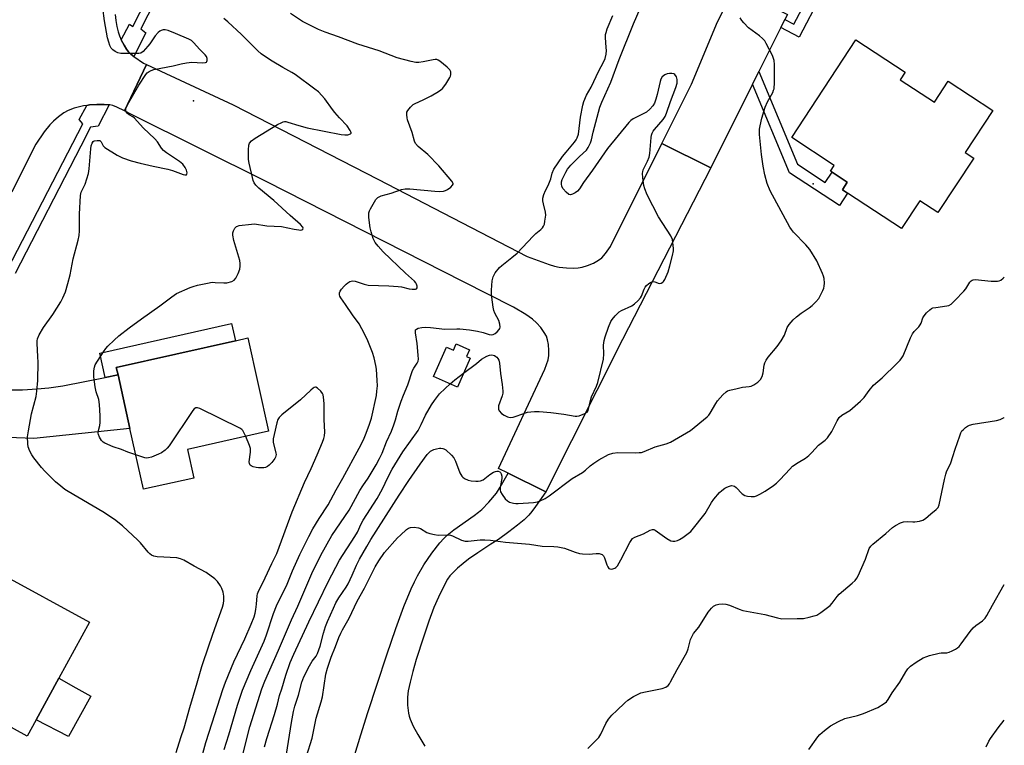
# Model space of a CAD drawing. Units: inches. Extents: x 1303764 to 1309764, y 537448 to 541448.
# Drawn here: x 1309392 to 1309764, y 538393 to 538667 of the extents above; entities that cross this region are included whole.
import ezdxf

# ---------------------------------------------------------------- set-up
doc = ezdxf.new("R2010")
doc.units = ezdxf.units.IN
doc.header["$MEASUREMENT"] = 0
for name, color, linetype in [('BLDG-Footprint', 5, 'Continuous'), ('CULTRL-Pad', 6, 'Continuous'), ('ELEV-Spot Elevation', 7, 'Continuous'), ('ELEV-Water Elevation', 7, 'Continuous'), ('TRANS-Driveway', 251, 'Continuous'), ('TRANS-Non Street Sidewalk', 7, 'Continuous'), ('TRANS-Road', 130, 'Continuous'), ('TRANS-Street Sidewalk', 7, 'Continuous'), ('Undefined', 1, 'Continuous')]:
    doc.layers.add(name, color=color, linetype=linetype)

msp = doc.modelspace()

# ---------------------------------------------------------------- linework, layer by layer
at = {"layer": 'BLDG-Footprint'}
for points, elevation in [([(1309724.55, 538644.51), (1309737.47, 538636), (1309742.71, 538643.97), (1309759.52, 538632.92), (1309749.09, 538617.06), (1309752.36, 538614.91), (1309738.8, 538594.29), (1309731.95, 538598.79), (1309725.03, 538588.28), (1309704.7, 538601.66), (1309702.71, 538602.97), (1309704.55, 538605.76), (1309698.8, 538609.54), (1309698.17, 538609.95), (1309699.61, 538612.15), (1309683.56, 538622.71), (1309707.82, 538659.59), (1309726.42, 538647.35)], 483.8), ([(1309457.59, 538494.04), (1309438.64, 538489.79), (1309433.47, 538512.79), (1309428.95, 538532.96), (1309428.31, 538535.8), (1309473.36, 538545.91), (1309477.97, 538546.94), (1309485.88, 538511.71), (1309455.17, 538504.82)], 474.32), ([(1309561.76, 538542.45), (1309560.67, 538539.99), (1309562.07, 538539.37), (1309557.22, 538528.4), (1309548.19, 538532.39), (1309553.07, 538543.43), (1309555.68, 538542.28), (1309556.73, 538544.67)], 479.42), ([(1309397.99, 538402.68), (1309394.65, 538396.55), (1309360.45, 538415.21), (1309367.33, 538427.82), (1309373.66, 538439.42), (1309383.92, 538458.22), (1309418.12, 538439.55), (1309406.56, 538418.37)], 471.77)]:
    msp.add_lwpolyline(points, close=True, dxfattribs=dict(at, elevation=elevation))
at = {"layer": 'CULTRL-Pad'}
msp.add_lwpolyline([(1309418.71, 538411.6), (1309410.25, 538396.44), (1309397.99, 538402.68), (1309406.56, 538418.37), (1309412.95, 538414.81)], close=True, dxfattribs=at)
at = {"layer": 'ELEV-Spot Elevation'}
msp.add_point((1309691.72, 538605.13, 483.46), dxfattribs=at)
at = {"layer": 'ELEV-Water Elevation'}
msp.add_point((1309457.54, 538636.48, 473.03), dxfattribs=at)
at = {"layer": 'TRANS-Driveway'}
for points in [[(1309680.99, 538667.25), (1309679.47, 538664.23), (1309671.17, 538647.62), (1309668.76, 538642.82), (1309652.96, 538611.23), (1309634.44, 538620.39), (1309645.63, 538642.8), (1309655.5, 538666.42), (1309662.25, 538679.43), (1309667.09, 538676.89), (1309681.92, 538669.12)], [(1309363.72, 538518.48), (1309364.37, 538519.79), (1309370.83, 538532.76), (1309375.39, 538530.65), (1309378.49, 538529.33), (1309381.09, 538528.38), (1309383.25, 538527.77), (1309385.59, 538527.45), (1309388.82, 538527.32), (1309392.84, 538527.39), (1309398.37, 538527.68), (1309402.83, 538528.09), (1309408.1, 538528.89), (1309424.1, 538532.01), (1309428.95, 538532.96), (1309433.47, 538512.79), (1309397.08, 538508.95), (1309387.25, 538509.39), (1309376.5, 538512.1)]]:
    msp.add_lwpolyline(points, close=True, dxfattribs=at)
msp.add_lwpolyline([(1309518.43, 538389.52), (1309520.69, 538397.05), (1309523.33, 538405.39), (1309526.88, 538416.15), (1309530.58, 538427.26), (1309533.94, 538437.16), (1309536.98, 538445.48), (1309539.72, 538452.17), (1309540.94, 538454.84), (1309542.08, 538457.11), (1309544.51, 538461.18), (1309547.58, 538465.64), (1309550.62, 538469.53), (1309552.05, 538471.16), (1309553.31, 538472.45), (1309555.84, 538474.52), (1309563.55, 538479.87), (1309565.2, 538481.11), (1309566.42, 538482.14), (1309569.09, 538484.92), (1309571.95, 538488.33), (1309573.4, 538490.55), (1309576.37, 538495.86), (1309590.62, 538488.76), (1309586.78, 538483.23), (1309585.4, 538481.42), (1309584.18, 538479.97), (1309582.4, 538478.24), (1309579.93, 538476.17), (1309576.66, 538473.68), (1309572.71, 538470.86), (1309569.91, 538469), (1309564.88, 538465.75), (1309561.39, 538463.37), (1309559.4, 538461.8), (1309557.27, 538459.97), (1309555.61, 538458.39), (1309554.38, 538457.04), (1309553.5, 538455.8), (1309552.55, 538454.16), (1309550.02, 538449.07), (1309548.31, 538445.11), (1309546.4, 538439.99), (1309544.34, 538433.85), (1309541.68, 538425.42), (1309540.35, 538420.92), (1309539.3, 538416.94), (1309538.61, 538413.65), (1309538.31, 538411.22), (1309538.36, 538408.22), (1309538.7, 538405.15), (1309538.96, 538404.1), (1309539.33, 538402.98), (1309540.54, 538400.26), (1309542.22, 538397.19), (1309544.96, 538392.67)], dxfattribs=at)
at = {"layer": 'TRANS-Non Street Sidewalk'}
for points in [[(1309679.47, 538664.23), (1309680.99, 538667.25), (1309684.4, 538665.54), (1309685.31, 538667.35), (1309690.99, 538678.19), (1309694.59, 538676.31), (1309686.36, 538660.62)], [(1309668.76, 538642.82), (1309671.17, 538647.62), (1309685.77, 538612.55), (1309696.21, 538605.65), (1309698.8, 538609.54), (1309704.55, 538605.76), (1309702.71, 538602.96), (1309704.7, 538601.66), (1309701.59, 538596.94), (1309682.7, 538609.37)], [(1309428.95, 538532.96), (1309424.1, 538532.01), (1309422.02, 538541.26), (1309471.89, 538552.45), (1309473.36, 538545.91), (1309428.31, 538535.8)]]:
    msp.add_lwpolyline(points, close=True, dxfattribs=at)
at = {"layer": 'TRANS-Road'}
msp.add_lwpolyline([(1309427.92, 538669.13), (1309428.16, 538666.9), (1309428.54, 538664.59), (1309429, 538662.57), (1309429.49, 538661.06), (1309430.18, 538659.53), (1309430.26, 538659.34), (1309431.22, 538657.52), (1309432.14, 538656.05), (1309432.96, 538654.99), (1309433.79, 538654.21), (1309434.93, 538653.3), (1309434.99, 538653.25), (1309438.59, 538650.81), (1309439.72, 538650.27), (1309431.38, 538632.75), (1309428.48, 538634.18), (1309426.99, 538634.76), (1309425.8, 538635.05), (1309425.65, 538635.06), (1309423.75, 538635.21), (1309420.94, 538635.18), (1309418.16, 538634.98), (1309417.12, 538634.82), (1309415.86, 538634.63), (1309412.37, 538633.75), (1309410.07, 538632.9), (1309408.48, 538631.96), (1309406.47, 538630.49), (1309404.55, 538628.89), (1309403.13, 538627.49), (1309401.08, 538624.87), (1309397.94, 538620.22), (1309392.66, 538609.68), (1309388.78, 538602.05)], dxfattribs=at)
msp.add_lwpolyline([(1309634.44, 538620.39), (1309652.96, 538611.23), (1309619.62, 538546.42), (1309590.62, 538488.76), (1309576.37, 538495.86), (1309572.73, 538497.67), (1309590.26, 538535.16), (1309591.48, 538538.75), (1309591.81, 538540.31), (1309591.82, 538542.18), (1309591.63, 538544.42), (1309591.29, 538546.28), (1309590.87, 538547.61), (1309590.05, 538549.06), (1309588.72, 538550.86), (1309587.13, 538552.67), (1309585.64, 538554.05), (1309583.04, 538555.86), (1309578.42, 538558.55), (1309559.28, 538568.29), (1309485.21, 538605.96), (1309434.27, 538631.31), (1309431.38, 538632.75), (1309439.72, 538650.27), (1309472.41, 538634.99), (1309527.13, 538606.97), (1309583.57, 538577.69), (1309591.84, 538574.66), (1309593.95, 538574.05), (1309595.72, 538573.72), (1309598.45, 538573.47), (1309600.91, 538573.38), (1309602.85, 538573.44), (1309604.39, 538573.67), (1309606.42, 538574.3), (1309608.7, 538575.27), (1309610.58, 538576.3), (1309611.84, 538577.27), (1309613.15, 538578.83), (1309615.02, 538581.53)], close=True, dxfattribs=at)
at = {"layer": 'TRANS-Street Sidewalk'}
for points in [[(1309458.88, 538705.37), (1309437.63, 538663.77), (1309439.43, 538662.26), (1309434.93, 538653.3), (1309433.79, 538654.21), (1309432.96, 538654.99), (1309432.14, 538656.05), (1309431.22, 538657.52), (1309430.26, 538659.34), (1309430.18, 538659.53), (1309433.34, 538665.53), (1309434.55, 538664.67), (1309456.07, 538706.8)], [(1309387.21, 538572.76), (1309415.69, 538627.91), (1309414.28, 538629.44), (1309417.12, 538634.82), (1309418.16, 538634.98), (1309420.94, 538635.18), (1309423.75, 538635.21), (1309425.65, 538635.06), (1309421.45, 538627.01), (1309418.57, 538626.62), (1309414.87, 538619.45), (1309390.02, 538571.33)]]:
    msp.add_lwpolyline(points, dxfattribs=at)
at = {"layer": 'Undefined'}
for points, elevation in [([(1309450.98, 538390.28), (1309452.66, 538395.97), (1309454.01, 538399.68), (1309456.1, 538407.31), (1309458.88, 538416.69), (1309460.57, 538422.89), (1309463.41, 538430.96), (1309465.48, 538437.19), (1309468.5, 538445.22), (1309468.8, 538446.61), (1309468.92, 538447.73), (1309468.88, 538449.45), (1309468.68, 538450.87), (1309468.23, 538452.25), (1309467.73, 538453.3), (1309466.54, 538454.95), (1309465.53, 538455.97), (1309462.26, 538458.29), (1309457.76, 538460.68), (1309453.8, 538463.03), (1309452.55, 538463.56), (1309451.23, 538463.89), (1309443.79, 538464.24), (1309442.45, 538464.5), (1309441.61, 538464.87), (1309440.95, 538465.41), (1309440.34, 538466.03), (1309437.49, 538469.49), (1309436.47, 538470.57), (1309430.59, 538475.97), (1309427.6, 538478.36), (1309423.27, 538481.31), (1309410.1, 538488.95), (1309408.89, 538489.74), (1309407.28, 538490.93), (1309405.28, 538492.57), (1309401.23, 538496.68), (1309400.08, 538497.99), (1309397.16, 538501.64), (1309396.32, 538502.83), (1309395.64, 538504.16), (1309395.01, 538505.82), (1309394.82, 538506.96), (1309394.8, 538509.59), (1309395.15, 538511.9), (1309396.29, 538518.24), (1309397.99, 538524.87), (1309398.3, 538526.79), (1309398.59, 538530.85), (1309398.71, 538537.75), (1309398.69, 538539.79), (1309398.43, 538545.02), (1309398.44, 538545.88), (1309398.55, 538546.57), (1309399.19, 538548.12), (1309400.79, 538550.96), (1309404.37, 538555.78), (1309407.32, 538560.59), (1309408.07, 538562.12), (1309409.07, 538564.44), (1309409.99, 538567.47), (1309410.87, 538570.83), (1309412, 538576.86), (1309413.85, 538583.96), (1309414.23, 538585.65), (1309414.35, 538587.37), (1309414.36, 538593.76), (1309414.71, 538600.72), (1309415.06, 538601.99), (1309416.07, 538604), (1309416.53, 538605.1), (1309417.81, 538609.08), (1309418.06, 538610.81), (1309418.66, 538618.4), (1309418.84, 538619.54), (1309419.16, 538620.58), (1309419.56, 538621.18), (1309419.99, 538621.42), (1309421.03, 538621.61), (1309421.56, 538621.61), (1309422.03, 538621.5), (1309422.23, 538621.4), (1309422.53, 538621.06), (1309423.39, 538619.52), (1309424.02, 538618.93), (1309428.57, 538616.03), (1309430.6, 538614.99), (1309433.87, 538613.9), (1309437.27, 538612.93), (1309442.18, 538611.81), (1309447.82, 538610.69), (1309449.54, 538610.17), (1309453.58, 538608.68), (1309454.25, 538608.56), (1309454.78, 538608.64), (1309454.99, 538608.89), (1309455.04, 538609.31), (1309454.82, 538610.37), (1309454.3, 538611.41), (1309453.44, 538612.58), (1309452.13, 538613.68), (1309447.25, 538616.86), (1309446.1, 538617.76), (1309445.38, 538618.65), (1309443.87, 538620.99), (1309442.85, 538622.17), (1309438.48, 538626.3), (1309435.18, 538630), (1309434.59, 538630.45), (1309433.15, 538631.25), (1309432.53, 538631.79), (1309431.96, 538632.69), (1309431.86, 538633.43), (1309432, 538633.94), (1309432.52, 538634.98), (1309436.88, 538642.49), (1309439.46, 538646.45), (1309440.01, 538647.12), (1309440.67, 538647.65), (1309441.43, 538648.03), (1309442.54, 538648.37), (1309449.83, 538649.73), (1309452.85, 538650.53), (1309454.82, 538650.91), (1309456.8, 538651.14), (1309460.88, 538650.94), (1309461.95, 538651.02), (1309462.34, 538651.21), (1309462.46, 538651.37), (1309462.59, 538651.78), (1309462.59, 538652.52), (1309462.34, 538653.25), (1309461.86, 538653.9), (1309459.69, 538656.1), (1309457.63, 538658.45), (1309456.66, 538659.28), (1309455.7, 538659.8), (1309450.62, 538662.04), (1309447.9, 538663.08), (1309446.8, 538663.33), (1309445.98, 538663.34), (1309445.21, 538663.17), (1309444.75, 538662.91), (1309444.12, 538662.39), (1309442.98, 538661.11), (1309441, 538658.12), (1309440.28, 538657.18), (1309438.47, 538655.24), (1309437.57, 538654.6), (1309436.76, 538654.42), (1309435.9, 538654.37), (1309429.97, 538654.46), (1309428.84, 538654.64), (1309427.85, 538655.15), (1309426.95, 538655.84), (1309426.37, 538656.46), (1309425.87, 538657.41), (1309425.42, 538658.71), (1309425.02, 538660.39), (1309423.85, 538666.77), (1309423.16, 538671.51)], 472), ([(1309559.55, 538533.65), (1309564.46, 538537.27), (1309566.35, 538538.92), (1309568.33, 538540.08), (1309569.38, 538540.49), (1309570.18, 538540.55), (1309571.21, 538540.29), (1309571.71, 538540.01), (1309572.14, 538539.65), (1309572.47, 538539.22), (1309572.86, 538538.5), (1309573.16, 538537.43), (1309573.52, 538533.54), (1309574.11, 538529.42), (1309574.36, 538526.9), (1309574.33, 538526.12), (1309574.12, 538525.12), (1309572.78, 538521.28), (1309572.69, 538520.74), (1309572.72, 538520.1), (1309573.02, 538519.44), (1309573.94, 538518.42), (1309574.86, 538517.76), (1309576.13, 538517.16), (1309577.2, 538516.96), (1309578.29, 538517.05), (1309579.39, 538517.35), (1309583.76, 538518.86), (1309584.91, 538519.05), (1309586.39, 538519.16), (1309588.16, 538519.17), (1309592.52, 538518.73), (1309597.44, 538518.1), (1309601.78, 538517.38), (1309602.36, 538517.39), (1309603.19, 538517.56), (1309605.35, 538518.39), (1309606.28, 538518.96), (1309606.69, 538519.6), (1309607.5, 538523.3), (1309607.91, 538524.73), (1309609.79, 538528.76), (1309610.26, 538530.09), (1309612.46, 538539), (1309612.56, 538540.98), (1309612.42, 538544.24), (1309612.65, 538545.97), (1309613.06, 538547.38), (1309614.36, 538551.01), (1309615.26, 538553.18), (1309615.75, 538553.91), (1309616.87, 538555.3), (1309617.66, 538556.18), (1309618.31, 538556.77), (1309619.29, 538557.33), (1309623.14, 538559.08), (1309624.15, 538559.84), (1309625.41, 538561.03), (1309626.38, 538562.08), (1309626.82, 538562.76), (1309627.78, 538565.35), (1309628.16, 538566.09), (1309628.69, 538566.73), (1309629.54, 538567.47), (1309630.22, 538567.94), (1309630.94, 538568.22), (1309631.83, 538568.14), (1309633.53, 538567.58), (1309634.2, 538567.64), (1309634.8, 538567.97), (1309635.15, 538568.33), (1309635.57, 538569.03), (1309636.81, 538571.95), (1309637.47, 538574.18), (1309638.47, 538578.14), (1309638.83, 538579.84), (1309638.87, 538580.71), (1309638.8, 538581.88), (1309638.46, 538584.19), (1309637.86, 538585.5), (1309633.26, 538592.74), (1309628.91, 538601.05), (1309628.03, 538603.35), (1309627.66, 538604.61), (1309627.28, 538607.48), (1309627.18, 538609.19), (1309627.24, 538609.74), (1309627.48, 538610.51), (1309629.09, 538613.73), (1309629.67, 538615.27), (1309629.89, 538616.67), (1309630.41, 538622.69), (1309630.53, 538623.53), (1309630.76, 538624.33), (1309631.19, 538625.07), (1309631.73, 538625.77), (1309634.99, 538629.5), (1309635.69, 538630.63), (1309636.24, 538631.86), (1309637.79, 538636.33), (1309639.82, 538641.53), (1309640.23, 538643.25), (1309640.27, 538644.65), (1309639.97, 538645.65), (1309639.41, 538646.45), (1309639, 538646.7), (1309638.22, 538646.85), (1309637.37, 538646.86), (1309636.52, 538646.76), (1309635.56, 538646.36), (1309634.57, 538645.55), (1309634.07, 538644.73), (1309633.79, 538643.89), (1309632.69, 538638.9), (1309632.25, 538637.19), (1309631.67, 538635.65), (1309631.13, 538634.7), (1309629.95, 538633.44), (1309628.63, 538632.32), (1309627.62, 538631.73), (1309623.7, 538629.77), (1309622.78, 538629.14), (1309622.01, 538628.37), (1309614, 538618.5), (1309611.68, 538615.29), (1309608.28, 538610.29), (1309604.92, 538605.69), (1309603.34, 538603.34), (1309602.61, 538602.44), (1309601.72, 538601.74), (1309600.74, 538601.23), (1309600.02, 538601.04), (1309599.34, 538601.2), (1309598.29, 538602.04), (1309597.22, 538603.31), (1309596.69, 538604.23), (1309596.51, 538605.21), (1309596.59, 538605.99), (1309596.87, 538606.82), (1309598.14, 538609.54), (1309598.82, 538610.66), (1309600.12, 538612.2), (1309603.41, 538615.55), (1309606, 538617.93), (1309606.65, 538618.86), (1309607.52, 538620.72), (1309607.89, 538621.85), (1309608.56, 538624.73), (1309611.1, 538634.17), (1309611.81, 538635.98), (1309615.14, 538643.59), (1309618.38, 538652.17), (1309623.8, 538665.61), (1309626.3, 538671.39)], 480), ([(1309435.73, 538502.75), (1309432.69, 538503.83), (1309430.25, 538504.82), (1309427.14, 538505.83), (1309424.01, 538507.2), (1309423.31, 538507.64), (1309422.72, 538508.23), (1309421.98, 538509.46), (1309421.54, 538510.5), (1309421.44, 538511.04), (1309421.47, 538511.54), (1309422.09, 538513.91), (1309422.23, 538515.02), (1309422.19, 538517.51), (1309421.98, 538521.78), (1309421.72, 538523.74), (1309420.74, 538526.62), (1309420.31, 538528.48), (1309419.83, 538532.25), (1309419.82, 538534.56), (1309420.01, 538535.97), (1309420.3, 538536.77), (1309423.51, 538541.77), (1309424.35, 538542.99), (1309425.11, 538543.9), (1309427.48, 538546.15), (1309429.27, 538547.71), (1309433.21, 538550.76), (1309437.81, 538554.18), (1309444.72, 538559.11), (1309449.35, 538562.55), (1309451.11, 538563.69), (1309456.18, 538566.05), (1309457.29, 538566.43), (1309459.01, 538566.84), (1309462.77, 538567.68), (1309464.51, 538567.97), (1309465.67, 538567.96), (1309468.91, 538567.75), (1309470.04, 538567.83), (1309471.92, 538568.27), (1309472.85, 538568.73), (1309473.5, 538569.57), (1309474.36, 538571.36), (1309474.98, 538572.96), (1309475.15, 538574.02), (1309475.13, 538575.09), (1309474.94, 538576.21), (1309472.78, 538583.83), (1309472.38, 538585.83), (1309472.38, 538586.67), (1309472.61, 538587.48), (1309473.16, 538588.47), (1309473.72, 538589.04), (1309474.12, 538589.23), (1309474.79, 538589.38), (1309479.4, 538590), (1309480.58, 538590.05), (1309485.22, 538589.33), (1309490.76, 538589.12), (1309495.52, 538588.07), (1309497.3, 538587.75), (1309497.86, 538587.71), (1309498.37, 538587.78), (1309498.85, 538588.08), (1309498.97, 538588.38), (1309498.86, 538588.76), (1309497.95, 538589.77), (1309493.96, 538593.27), (1309487.84, 538598.94), (1309482.21, 538603.53), (1309481.04, 538604.71), (1309480.38, 538605.62), (1309480.06, 538606.4), (1309479.76, 538607.52), (1309478.51, 538612.94), (1309478.3, 538614.39), (1309478.31, 538617.99), (1309478.43, 538619.76), (1309478.68, 538620.55), (1309479.35, 538621.4), (1309480.77, 538622.39), (1309489.27, 538627.58), (1309490.8, 538628.41), (1309491.32, 538628.61), (1309491.84, 538628.7), (1309492.34, 538628.69), (1309493.15, 538628.54), (1309497.3, 538627.23), (1309500.41, 538626.4), (1309513.26, 538623.86), (1309514.71, 538623.68), (1309515.82, 538623.74), (1309516.75, 538624.02), (1309517.01, 538624.27), (1309517.04, 538624.44), (1309516.95, 538624.86), (1309516.73, 538625.33), (1309515.6, 538627.04), (1309512.64, 538630.16), (1309510.87, 538632.16), (1309509.96, 538633.31), (1309507.09, 538637.34), (1309504.71, 538639.89), (1309503.39, 538640.96), (1309495.91, 538646.53), (1309494.68, 538647.28), (1309491.22, 538649.14), (1309487.25, 538651.48), (1309485.01, 538652.93), (1309483.06, 538654.32), (1309481.83, 538655.43), (1309475.68, 538661.6), (1309470.45, 538666.39), (1309468.93, 538667.67)], 474), ([(1309469.03, 538391.46), (1309470.86, 538397.03), (1309474.16, 538408.21), (1309475.94, 538413.83), (1309479.16, 538421.33), (1309484.23, 538432.45), (1309485.09, 538434.77), (1309487.73, 538442.87), (1309488.79, 538445.72), (1309492.85, 538453.88), (1309494.84, 538458.98), (1309497.69, 538465.17), (1309501.02, 538471.91), (1309502.57, 538474.84), (1309504.91, 538478.74), (1309508.42, 538483.88), (1309511.42, 538489.55), (1309513.93, 538493.98), (1309520.11, 538505.3), (1309521.67, 538508.45), (1309522.51, 538510.34), (1309523.9, 538513.95), (1309524.69, 538516.63), (1309526.58, 538525.2), (1309526.82, 538526.86), (1309526.98, 538528.81), (1309526.94, 538530.82), (1309526.66, 538535.14), (1309526.42, 538536.59), (1309525.76, 538539.48), (1309525.14, 538541.43), (1309523.11, 538546.52), (1309521.13, 538550.45), (1309520.08, 538552.23), (1309517.61, 538555.69), (1309514.97, 538559.62), (1309513.15, 538562.09), (1309512.78, 538562.79), (1309512.61, 538563.28), (1309512.62, 538564.01), (1309512.97, 538564.69), (1309513.46, 538565.37), (1309514.38, 538566.47), (1309515.17, 538567.28), (1309515.86, 538567.8), (1309516.59, 538568.22), (1309517.1, 538568.42), (1309517.58, 538568.51), (1309518.63, 538568.38), (1309521.94, 538567.26), (1309523.44, 538566.93), (1309531.35, 538566.65), (1309534.8, 538566.45), (1309536.15, 538566.26), (1309538.99, 538565.52), (1309540.11, 538565.36), (1309541.36, 538565.43), (1309541.75, 538565.57), (1309541.97, 538565.86), (1309542, 538566.52), (1309541.8, 538567.29), (1309541.55, 538567.78), (1309541.03, 538568.46), (1309537.6, 538571.48), (1309529.19, 538579.47), (1309527.21, 538581.62), (1309526.14, 538582.98), (1309525.73, 538583.74), (1309525.41, 538584.56), (1309524.58, 538587.09), (1309524.2, 538588.52), (1309523.77, 538592.52), (1309523.76, 538594.22), (1309523.98, 538595.01), (1309524.36, 538595.77), (1309526.45, 538599.21), (1309527.18, 538600.02), (1309527.66, 538600.31), (1309528.46, 538600.62), (1309532.15, 538601.69), (1309536.12, 538603.07), (1309537.5, 538603.34), (1309539.2, 538603.27), (1309548.65, 538602.35), (1309550.48, 538602.26), (1309551.93, 538602.38), (1309552.76, 538602.6), (1309553.52, 538603.01), (1309554.69, 538603.88), (1309555.42, 538604.64), (1309555.58, 538605.04), (1309555.57, 538605.25), (1309555.08, 538606.15), (1309550.18, 538611.98), (1309546.04, 538616.21), (1309542.42, 538619.31), (1309541.42, 538620.41), (1309540.99, 538621.32), (1309540.06, 538624.63), (1309538.39, 538629.3), (1309538.17, 538630.14), (1309538.07, 538631.19), (1309538.16, 538632.22), (1309538.47, 538632.93), (1309539.49, 538634.2), (1309540.5, 538635.11), (1309541.22, 538635.53), (1309544.29, 538636.92), (1309547.33, 538638.47), (1309550.06, 538640.09), (1309551.01, 538640.74), (1309551.54, 538641.21), (1309552.79, 538642.81), (1309554.39, 538645.34), (1309554.61, 538645.87), (1309554.72, 538646.43), (1309554.67, 538647.54), (1309554.3, 538648.24), (1309553.29, 538649.23), (1309550.58, 538651.47), (1309549.89, 538651.92), (1309549.4, 538652.12), (1309548.86, 538652.17), (1309548.02, 538652.08), (1309544.28, 538651.26), (1309542.59, 538650.98), (1309541.47, 538651.01), (1309539.79, 538651.38), (1309534.48, 538652.81), (1309527.64, 538655.39), (1309519.56, 538657.99), (1309512.33, 538660.72), (1309507.23, 538662.45), (1309504.67, 538663.44), (1309498.66, 538666.55), (1309494.14, 538669.57)], 476), ([(1309475.43, 538387), (1309478.79, 538400.07), (1309483.26, 538414.33), (1309484.44, 538417.23), (1309489.61, 538429), (1309494.52, 538440.52), (1309496.85, 538445.56), (1309502.22, 538457.94), (1309505.6, 538464.85), (1309509.7, 538472.36), (1309516.33, 538481.92), (1309520.31, 538489.31), (1309521.42, 538491.07), (1309523.46, 538494.04), (1309526.53, 538499.08), (1309527.81, 538501.39), (1309528.72, 538503.38), (1309530.44, 538507.67), (1309532.25, 538511.7), (1309533.19, 538514.1), (1309533.85, 538516), (1309534.74, 538519.25), (1309535.94, 538523.08), (1309536.82, 538525.39), (1309538.43, 538529.22), (1309540.27, 538534.67), (1309540.72, 538535.59), (1309542, 538537.43), (1309542.36, 538538.15), (1309542.48, 538538.97), (1309542.42, 538540.42), (1309542, 538544.84), (1309541.34, 538548.94), (1309541.33, 538549.48), (1309541.43, 538549.96), (1309541.7, 538550.32), (1309542.35, 538550.64), (1309543.71, 538550.92), (1309545.13, 538551.05), (1309547.09, 538550.91), (1309552.51, 538550.22), (1309556.99, 538550.39), (1309558.15, 538550.37), (1309561.8, 538549.96), (1309564.81, 538549.47), (1309566.89, 538549.01), (1309569.27, 538548.26), (1309570.04, 538548.16), (1309570.76, 538548.26), (1309571.45, 538548.59), (1309572.29, 538549.29), (1309573.02, 538550.11), (1309573.28, 538550.54), (1309573.42, 538551.03), (1309573.3, 538552.12), (1309572.82, 538553.49), (1309571.38, 538556.33), (1309570.94, 538557.38), (1309570.69, 538558.54), (1309570.19, 538562.4), (1309570.07, 538563.89), (1309570.11, 538565.07), (1309570.41, 538568.59), (1309570.7, 538570), (1309571.55, 538571.5), (1309573.16, 538573.59), (1309574, 538574.33), (1309577.81, 538577.29), (1309579.77, 538578.95), (1309585.85, 538585.41), (1309586.9, 538586.39), (1309588.78, 538587.92), (1309589.33, 538588.53), (1309589.77, 538589.19), (1309590.07, 538589.97), (1309590.32, 538591.08), (1309590.64, 538593.33), (1309590.53, 538594.46), (1309589.74, 538597.57), (1309589.54, 538598.7), (1309589.56, 538599.8), (1309589.91, 538601.12), (1309590.54, 538602.65), (1309591.54, 538604.52), (1309592.08, 538605.75), (1309592.52, 538607.05), (1309593.07, 538609.27), (1309593.7, 538610.66), (1309596.99, 538615.47), (1309598.28, 538617.15), (1309601.46, 538620.92), (1309602.13, 538621.84), (1309602.54, 538622.59), (1309602.96, 538623.97), (1309603.74, 538630.34), (1309604.56, 538634.9), (1309604.94, 538636.29), (1309606.04, 538638.67), (1309607.72, 538641.68), (1309610.65, 538647.93), (1309612.43, 538651.11), (1309613.02, 538652.53), (1309613.38, 538654.13), (1309613.53, 538655.5), (1309613.5, 538656.66), (1309613.18, 538660.45), (1309613.2, 538661.6), (1309613.39, 538662.41), (1309613.84, 538663.72), (1309616.02, 538668.79)], 478), ([(1309492.61, 538389.68), (1309494.47, 538401.62), (1309495.27, 538405.84), (1309495.74, 538407.78), (1309497.11, 538411.96), (1309498.43, 538416.87), (1309499.17, 538418.91), (1309501.3, 538423.13), (1309502.36, 538424.86), (1309503.78, 538426.74), (1309504.31, 538427.76), (1309505.29, 538430.45), (1309506.6, 538435.48), (1309507.39, 538437.97), (1309508.13, 538439.87), (1309510.33, 538444.88), (1309511.33, 538446.83), (1309512.45, 538448.75), (1309515.16, 538452.76), (1309515.92, 538454.02), (1309517.45, 538457.28), (1309519.06, 538461.08), (1309520.25, 538463.34), (1309523, 538468.22), (1309524.51, 538470.75), (1309535.18, 538487.55), (1309538.83, 538493.08), (1309543.09, 538499.22), (1309545.85, 538502.87), (1309547.07, 538504.14), (1309547.54, 538504.44), (1309548.29, 538504.76), (1309549.35, 538505.08), (1309550.43, 538505.3), (1309550.95, 538505.32), (1309551.67, 538505.22), (1309552.12, 538505.07), (1309552.83, 538504.64), (1309554.97, 538502.71), (1309555.86, 538501.61), (1309556.46, 538500.35), (1309558.15, 538496.05), (1309558.84, 538494.79), (1309559.24, 538494.38), (1309559.94, 538493.86), (1309561.25, 538493.2), (1309562.41, 538492.97), (1309564.21, 538492.84), (1309565.1, 538492.83), (1309565.96, 538492.94), (1309566.93, 538493.39), (1309569.41, 538495.38), (1309570.87, 538496.23), (1309571.62, 538496.54), (1309572.12, 538496.65), (1309572.59, 538496.63), (1309573.22, 538496.36), (1309573.56, 538496.06), (1309573.79, 538495.66), (1309574.01, 538494.68), (1309573.96, 538493.83), (1309573.38, 538490.61), (1309573.39, 538489.57), (1309573.54, 538488.82), (1309574.07, 538487.81), (1309575.32, 538486.17), (1309576.14, 538485.37), (1309576.86, 538484.97), (1309578.4, 538484.48), (1309579.32, 538484.36), (1309580.14, 538484.35), (1309585.92, 538484.8), (1309587.5, 538485.1), (1309588.54, 538485.43), (1309590.38, 538486.36), (1309591.89, 538487.27), (1309600.54, 538493.8), (1309604.51, 538496.15), (1309605.59, 538497), (1309607.42, 538498.69), (1309608.75, 538499.71), (1309610.72, 538500.89), (1309614.32, 538502.86), (1309616.01, 538503.43), (1309617.86, 538503.74), (1309624.44, 538503.59), (1309625.93, 538503.62), (1309626.8, 538503.73), (1309627.85, 538504.07), (1309631.95, 538505.77), (1309636.11, 538506.93), (1309637.7, 538507.63), (1309645.25, 538512.03), (1309651.66, 538517.2), (1309652.27, 538517.83), (1309652.78, 538518.54), (1309654.83, 538522.14), (1309655.57, 538523.26), (1309657.56, 538525.46), (1309658.85, 538526.64), (1309659.34, 538526.93), (1309660.14, 538527.22), (1309662.97, 538527.91), (1309664.96, 538528.33), (1309667.45, 538528.62), (1309668.24, 538528.8), (1309669.26, 538529.3), (1309670.71, 538530.27), (1309671.75, 538531.22), (1309672.36, 538532.42), (1309672.72, 538533.77), (1309673.15, 538536.72), (1309673.4, 538537.53), (1309673.87, 538538.52), (1309674.67, 538539.69), (1309678.09, 538543.71), (1309679.6, 538545.91), (1309680.81, 538547.96), (1309681.89, 538550.88), (1309682.59, 538552.05), (1309684.05, 538553.77), (1309685.31, 538554.95), (1309687.18, 538556.38), (1309690.15, 538558.3), (1309691.34, 538559.17), (1309692.73, 538560.56), (1309693.78, 538561.87), (1309695.34, 538564.92), (1309695.67, 538565.71), (1309695.88, 538566.53), (1309695.95, 538567.68), (1309695.84, 538569.43), (1309695.63, 538570.26), (1309695.2, 538571.34), (1309693, 538576.1), (1309690.39, 538580.31), (1309688.9, 538582.08), (1309684.23, 538586.98), (1309683.52, 538587.87), (1309682.91, 538588.79), (1309675.48, 538602.57), (1309674.34, 538605.31), (1309673.36, 538608.56), (1309672.72, 538611.9), (1309672.11, 538616.29), (1309671.43, 538623.78), (1309671.37, 538625.78), (1309671.58, 538627.14), (1309672.28, 538629.93), (1309673.53, 538634.1), (1309674.42, 538636.14), (1309676.39, 538639.73), (1309676.73, 538640.52), (1309676.88, 538641.07), (1309677, 538643.42), (1309677.05, 538650.28), (1309676.97, 538651.74), (1309676.74, 538652.58), (1309676.26, 538653.67), (1309673.95, 538658.22), (1309673.35, 538659.23), (1309672.56, 538660.09), (1309671.42, 538661.04), (1309667.2, 538664.08), (1309665.46, 538665.97), (1309664.75, 538666.86), (1309664.11, 538667.86)], 482), ([(1309554.44, 538529.62), (1309556.26, 538531.14), (1309559.55, 538533.65)], 480), ([(1309484.37, 538392.54), (1309485.14, 538395.58), (1309488.09, 538404.69), (1309489.18, 538408.66), (1309489.94, 538411.83), (1309490.9, 538414.44), (1309492.35, 538419.52), (1309494.06, 538424.38), (1309495.36, 538427.44), (1309501.02, 538439.65), (1309508.32, 538454.83), (1309512.71, 538463.03), (1309518.51, 538471.94), (1309519.42, 538473.63), (1309520.86, 538476.69), (1309521.6, 538478.08), (1309526.94, 538486.31), (1309528.86, 538489.92), (1309530.89, 538494.27), (1309532.52, 538497.35), (1309536.61, 538503.93), (1309542.39, 538512.02), (1309543.54, 538514.21), (1309545.13, 538517.73), (1309547.39, 538521.71), (1309548.52, 538523.36), (1309550.49, 538525.83), (1309552.55, 538527.9), (1309554.44, 538529.62)], 480), ([(1309457.64, 538377.5), (1309462.12, 538394.15), (1309464.54, 538401.49), (1309468.52, 538414.19), (1309469.55, 538416.93), (1309472.73, 538424.56), (1309476.87, 538433.29), (1309479.28, 538438.86), (1309480.35, 538441.6), (1309480.78, 538442.99), (1309481.08, 538444.39), (1309481.35, 538446.34), (1309481.55, 538449.49), (1309481.68, 538450.23), (1309481.93, 538450.96), (1309484.54, 538456.29), (1309487.04, 538461.8), (1309489, 538465.48), (1309494.79, 538481.26), (1309499.47, 538492.36), (1309501.93, 538497.65), (1309504.21, 538502.8), (1309506.24, 538507.59), (1309506.73, 538508.94), (1309506.97, 538510.01), (1309507.12, 538511.36), (1309506.81, 538516.1), (1309506.85, 538522.19), (1309506.62, 538524.56), (1309506.43, 538525.41), (1309506.23, 538525.95), (1309505.58, 538526.85), (1309504.37, 538528), (1309503.75, 538528.35), (1309503.54, 538528.38), (1309503.1, 538528.27), (1309502.67, 538527.99), (1309501.79, 538527.25), (1309497.96, 538523.6), (1309490.84, 538517.87), (1309489.8, 538516.88), (1309489.39, 538516.19), (1309488.96, 538514.92), (1309487.91, 538510.54), (1309487.6, 538508.85), (1309487.64, 538507.53), (1309488.61, 538503.48), (1309488.68, 538502.92), (1309488.65, 538502.38), (1309488.47, 538501.87), (1309488.19, 538501.37), (1309487.12, 538499.94), (1309486.12, 538498.83), (1309485.43, 538498.36), (1309484.67, 538498.06), (1309484.11, 538497.94), (1309482.94, 538497.84), (1309482.07, 538497.86), (1309481.18, 538497.99), (1309480.04, 538498.27), (1309479.28, 538498.6), (1309478.93, 538498.91), (1309478.62, 538499.48), (1309478.54, 538500.16), (1309479, 538503.83), (1309478.97, 538505.24), (1309478.66, 538506.31), (1309477.2, 538509.76)], 474), ([(1309477.2, 538509.76), (1309476.53, 538511.22), (1309476.09, 538511.96), (1309475.7, 538512.36), (1309475, 538512.83), (1309459.81, 538520.26), (1309459.04, 538520.56), (1309458.33, 538520.61), (1309457.74, 538520.21), (1309457.22, 538519.56), (1309448.24, 538506.19), (1309447.53, 538505.26), (1309446.71, 538504.51), (1309445.35, 538503.59), (1309444.31, 538503.07), (1309441.56, 538501.94), (1309440.44, 538501.61), (1309439.64, 538501.57), (1309439.08, 538501.66), (1309435.73, 538502.75)], 474), ([(1309757.03, 538392.54), (1309758.05, 538394.59), (1309758.65, 538395.58), (1309761.54, 538399.61), (1309763.89, 538402.56)], 490)]:
    msp.add_lwpolyline(points, dxfattribs=dict(at, elevation=elevation))
for points in [[(1309500.19, 538388.92, 484), (1309502.33, 538395.73, 484), (1309503.84, 538403.33, 484), (1309505.73, 538409.47, 484), (1309506.23, 538411.43, 484), (1309507.54, 538419.88, 484), (1309508.08, 538422.22, 484), (1309509.46, 538426.35, 484), (1309511.18, 538430.43, 484), (1309512.43, 538433.8, 484), (1309513.12, 538435.45, 484), (1309513.76, 538436.74, 484), (1309516.28, 538441.15, 484), (1309519.38, 538447.57, 484), (1309522.06, 538452.44, 484), (1309526.12, 538460.44, 484), (1309527.51, 538462.81, 484), (1309529.7, 538465.88, 484), (1309534.62, 538471.46, 484), (1309535.65, 538472.48, 484), (1309538.01, 538474.54, 484), (1309538.69, 538475.03, 484), (1309539.43, 538475.34, 484), (1309540.84, 538475.44, 484), (1309542.56, 538475.25, 484), (1309543.32, 538474.93, 484), (1309545.66, 538473.44, 484), (1309546.77, 538473.04, 484), (1309548.52, 538472.64, 484), (1309549.99, 538472.46, 484), (1309553.5, 538472.62, 484), (1309554.62, 538472.48, 484), (1309555.4, 538472.19, 484), (1309558.8, 538470.6, 484), (1309560.14, 538470.18, 484), (1309561.27, 538470.19, 484), (1309565.84, 538470.71, 484), (1309567.52, 538470.71, 484), (1309569.74, 538470.59, 484), (1309575.4, 538469.85, 484), (1309584.49, 538469, 484), (1309589.19, 538468.33, 484), (1309593.63, 538468.22, 484), (1309595.11, 538468.08, 484), (1309597.74, 538467.54, 484), (1309601.71, 538466.03, 484), (1309603.32, 538465.58, 484), (1309604.44, 538465.38, 484), (1309607.13, 538465.28, 484), (1309608.32, 538465.34, 484), (1309609.7, 538465.54, 484), (1309610.83, 538465.46, 484), (1309611.88, 538465.11, 484), (1309612.49, 538464.61, 484), (1309612.87, 538463.86, 484), (1309613.69, 538461.28, 484), (1309614.02, 538460.48, 484), (1309614.48, 538459.89, 484), (1309614.83, 538459.68, 484), (1309615.27, 538459.59, 484), (1309615.99, 538459.68, 484), (1309616.7, 538459.96, 484), (1309617.13, 538460.25, 484), (1309617.67, 538460.87, 484), (1309618.95, 538463.13, 484), (1309622.38, 538469.73, 484), (1309622.83, 538470.48, 484), (1309623.37, 538471.13, 484), (1309624.31, 538471.7, 484), (1309627.54, 538473.01, 484), (1309630.02, 538474.28, 484), (1309630.96, 538474.57, 484), (1309631.44, 538474.53, 484), (1309631.93, 538474.33, 484), (1309632.89, 538473.72, 484), (1309636.39, 538471.14, 484), (1309637.82, 538470.31, 484), (1309638.58, 538470.17, 484), (1309639.36, 538470.23, 484), (1309640.41, 538470.45, 484), (1309641.17, 538470.76, 484), (1309642.38, 538471.54, 484), (1309644.49, 538473.12, 484), (1309645.38, 538473.86, 484), (1309646, 538474.5, 484), (1309650.82, 538480.68, 484), (1309653.21, 538484.74, 484), (1309654.18, 538486.11, 484), (1309656.29, 538488.62, 484), (1309657.13, 538489.38, 484), (1309658.27, 538490.24, 484), (1309659.01, 538490.64, 484), (1309660.06, 538491.02, 484), (1309660.85, 538491.17, 484), (1309661.38, 538491.13, 484), (1309661.9, 538490.95, 484), (1309662.6, 538490.46, 484), (1309664.88, 538488.08, 484), (1309665.79, 538487.4, 484), (1309666.86, 538487.12, 484), (1309668.3, 538487.02, 484), (1309669.45, 538487.07, 484), (1309670.26, 538487.3, 484), (1309671.54, 538487.92, 484), (1309673.54, 538489.05, 484), (1309676.64, 538491.17, 484), (1309677.75, 538492.11, 484), (1309679.22, 538493.54, 484), (1309682.82, 538497.44, 484), (1309683.87, 538498.46, 484), (1309686.02, 538499.92, 484), (1309688.79, 538501.48, 484), (1309690.05, 538502.53, 484), (1309691.22, 538503.72, 484), (1309693.7, 538506.5, 484), (1309696.16, 538508.35, 484), (1309697.09, 538509.28, 484), (1309698.67, 538511.65, 484), (1309700.68, 538515.64, 484), (1309701.48, 538516.85, 484), (1309702.52, 538517.75, 484), (1309705.59, 538519.51, 484), (1309709.53, 538523.05, 484), (1309710.94, 538524.51, 484), (1309712.89, 538527.15, 484), (1309714.53, 538529.08, 484), (1309717.74, 538531.93, 484), (1309723.34, 538537.27, 484), (1309724.56, 538538.56, 484), (1309725.21, 538539.47, 484), (1309725.63, 538540.23, 484), (1309728.48, 538546.98, 484), (1309729.24, 538548.53, 484), (1309729.88, 538549.39, 484), (1309731.61, 538551.2, 484), (1309732.14, 538551.85, 484), (1309732.53, 538552.6, 484), (1309733.17, 538554.51, 484), (1309733.56, 538555.28, 484), (1309734.47, 538556.4, 484), (1309735.71, 538557.62, 484), (1309736.41, 538558.09, 484), (1309736.93, 538558.29, 484), (1309738.07, 538558.51, 484), (1309742.16, 538559.03, 484), (1309742.94, 538559.26, 484), (1309743.8, 538559.74, 484), (1309745.25, 538561.08, 484), (1309748.62, 538564.64, 484), (1309749.32, 538565.54, 484), (1309750.89, 538568.07, 484), (1309751.35, 538568.58, 484), (1309751.74, 538568.83, 484), (1309752.2, 538568.97, 484), (1309752.94, 538569.04, 484), (1309758.98, 538568.47, 484), (1309761.35, 538568.38, 484), (1309761.91, 538568.48, 484), (1309762.65, 538568.82, 484), (1309763.51, 538569.5, 484), (1309763.91, 538569.93, 484)], [(1309606.45, 538391.86, 486), (1309609.8, 538395.07, 486), (1309610.68, 538396.06, 486), (1309611.39, 538397.27, 486), (1309613.27, 538401.29, 486), (1309614.35, 538402.98, 486), (1309615.61, 538404.5, 486), (1309617.53, 538406.17, 486), (1309620.52, 538409.09, 486), (1309621.62, 538410.07, 486), (1309623.8, 538411.44, 486), (1309625.57, 538412.41, 486), (1309626.6, 538412.88, 486), (1309628.28, 538413.31, 486), (1309634.6, 538414.57, 486), (1309635.93, 538415.06, 486), (1309636.85, 538415.67, 486), (1309637.37, 538416.31, 486), (1309637.81, 538417.04, 486), (1309640.28, 538421.66, 486), (1309643.93, 538428.09, 486), (1309644.43, 538429.44, 486), (1309645.35, 538433.04, 486), (1309646.03, 538434.54, 486), (1309646.5, 538435.24, 486), (1309648.46, 538437.71, 486), (1309651.97, 538443.4, 486), (1309653.2, 538444.9, 486), (1309654, 538445.62, 486), (1309654.97, 538446.08, 486), (1309656.05, 538446.35, 486), (1309657.53, 538446.48, 486), (1309658.67, 538446.37, 486), (1309660.03, 538445.98, 486), (1309663.74, 538444.43, 486), (1309665.1, 538443.98, 486), (1309673.39, 538442.48, 486), (1309678.14, 538441.19, 486), (1309679.79, 538440.88, 486), (1309685.64, 538440.91, 486), (1309687.96, 538441.02, 486), (1309690.14, 538441.41, 486), (1309692.03, 538441.92, 486), (1309693.08, 538442.28, 486), (1309694.57, 538443.18, 486), (1309698.09, 538445.9, 486), (1309698.9, 538446.73, 486), (1309700.78, 538449.26, 486), (1309701.53, 538450.13, 486), (1309706.47, 538454.26, 486), (1309707.51, 538455.28, 486), (1309708.11, 538456.15, 486), (1309708.62, 538457.11, 486), (1309711.42, 538463.32, 486), (1309712.89, 538467.4, 486), (1309713.43, 538468.27, 486), (1309714.24, 538469.08, 486), (1309719.07, 538473.05, 486), (1309721.62, 538475.35, 486), (1309722.83, 538476.16, 486), (1309724.7, 538477.08, 486), (1309725.81, 538477.46, 486), (1309727.17, 538477.58, 486), (1309729.3, 538477.5, 486), (1309730.12, 538477.53, 486), (1309731.82, 538477.79, 486), (1309733.17, 538478.16, 486), (1309734.12, 538478.76, 486), (1309736.09, 538480.51, 486), (1309738.11, 538482.1, 486), (1309738.85, 538482.94, 486), (1309739.23, 538483.94, 486), (1309741.29, 538493.52, 486), (1309741.8, 538495.55, 486), (1309742.11, 538496.36, 486), (1309743.69, 538499.72, 486), (1309744.51, 538502.14, 486), (1309745.31, 538504.88, 486), (1309747.06, 538509.94, 486), (1309747.49, 538511.05, 486), (1309747.91, 538511.81, 486), (1309748.45, 538512.42, 486), (1309749.3, 538513.14, 486), (1309749.98, 538513.62, 486), (1309750.74, 538513.98, 486), (1309752.17, 538514.32, 486), (1309760.95, 538515.77, 486), (1309762.3, 538516.15, 486), (1309763.8, 538516.84, 486), (1309763.9, 538516.9, 486)], [(1309690, 538391.52, 488), (1309693.49, 538396.26, 488), (1309694.23, 538397.16, 488), (1309695.95, 538398.69, 488), (1309698.22, 538400.45, 488), (1309701.3, 538402.05, 488), (1309703.67, 538403.12, 488), (1309708.47, 538404.27, 488), (1309710.66, 538405.02, 488), (1309716.1, 538407.39, 488), (1309718.48, 538408.86, 488), (1309719.34, 538409.54, 488), (1309720.05, 538410.42, 488), (1309721.58, 538412.88, 488), (1309724.48, 538416.92, 488), (1309726.65, 538420.79, 488), (1309727.44, 538421.95, 488), (1309728.4, 538422.95, 488), (1309730.55, 538424.5, 488), (1309733.3, 538426.05, 488), (1309734.57, 538426.63, 488), (1309735.63, 538427.01, 488), (1309739.24, 538427.9, 488), (1309740.06, 538427.99, 488), (1309742.19, 538428.05, 488), (1309743.09, 538428.23, 488), (1309744.15, 538428.7, 488), (1309745.43, 538429.4, 488), (1309746.17, 538429.87, 488), (1309746.83, 538430.43, 488), (1309747.57, 538431.33, 488), (1309751.03, 538436.08, 488), (1309752.12, 538437.43, 488), (1309753.17, 538438.36, 488), (1309755.71, 538440.1, 488), (1309756.66, 538441.08, 488), (1309757.28, 538442.07, 488), (1309759.4, 538445.94, 488), (1309763.9, 538453.83, 488)]]:
    msp.add_polyline3d(points, dxfattribs=at)

doc.saveas('drawing.dxf')
